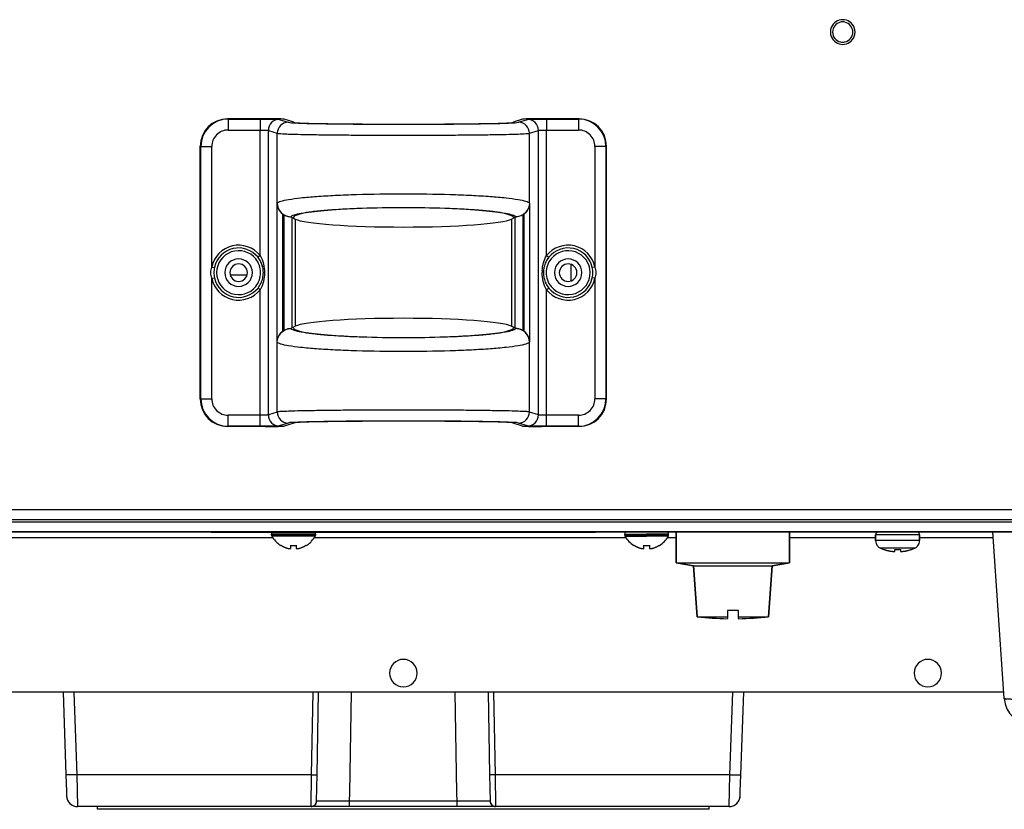
# Model space of a CAD drawing. Units: millimetres. Extents: x 473 to 3963, y -1329 to 3488.
# Drawn here: x 2141 to 2321, y 2657 to 2800 of the extents above; entities that cross this region are included whole.
import ezdxf

# ---------------------------------------------------------------- set-up
doc = ezdxf.new("R2010")
doc.units = ezdxf.units.MM
doc.header["$LTSCALE"] = 392.37
doc.layers.get('0').update_dxf_attribs({"linetype": 'CONTINUOUS'})

msp = doc.modelspace()

# ---------------------------------------------------------------- linework, layer by layer
at = {"linetype": 'Continuous'}
for p, q in [((2185.97, 2782.33), (2179.15, 2782.33)), ((2179.15, 2782.33), (2179.26, 2782.3)), ((2179.26, 2782.3), (2185.07, 2782.3)), ((2179.26, 2782.3), (2179.26, 2780.3)), ((2185.07, 2782.3), (2185.07, 2780.3)), ((2188.56, 2782.24), (2190.18, 2781.7)), ((2191.18, 2781.7), (2189.46, 2782.27)), ((2232.84, 2782.27), (2231.12, 2781.7)), ((2232.12, 2781.7), (2233.73, 2782.24)), ((2243.15, 2782.33), (2236.33, 2782.33)), ((2237.23, 2782.3), (2243.04, 2782.3)), ((2237.23, 2782.3), (2237.23, 2780.3)), ((2243.04, 2782.3), (2243.15, 2782.33)), ((2243.04, 2782.3), (2243.04, 2780.3)), ((2179.26, 2780.3), (2185.07, 2780.3)), ((2185.07, 2757.44), (2185.07, 2780.3)), ((2186.57, 2728.43), (2186.57, 2780.24)), ((2186.57, 2780.24), (2188.18, 2779.7)), ((2188.18, 2767), (2188.18, 2779.7)), ((2234.12, 2779.7), (2235.73, 2780.24)), ((2234.12, 2767), (2234.12, 2779.7)), ((2235.73, 2728.43), (2235.73, 2780.24)), ((2237.23, 2757.44), (2237.23, 2780.3)), ((2237.23, 2780.3), (2243.04, 2780.3)), ((2174.15, 2731.33), (2174.15, 2777.34)), ((2174.15, 2777.34), (2174.26, 2777.3)), ((2174.26, 2731.37), (2174.26, 2777.3)), ((2174.26, 2777.3), (2176.26, 2777.3)), ((2176.26, 2755.36), (2176.26, 2777.3)), ((2246.04, 2777.3), (2246.04, 2755.36)), ((2248.04, 2777.3), (2246.04, 2777.3)), ((2248.04, 2777.3), (2248.15, 2777.34)), ((2248.04, 2777.3), (2248.04, 2731.37)), ((2248.15, 2731.33), (2248.15, 2777.34)), ((2188.13, 2766.92), (2188.18, 2767)), ((2188.13, 2766.92), (2188.13, 2741.75)), ((2234.17, 2766.92), (2234.12, 2767)), ((2234.17, 2741.75), (2234.17, 2766.92)), ((2189.13, 2765.04), (2189.13, 2743.63)), ((2189.37, 2764.87), (2189.37, 2743.8)), ((2232.93, 2764.87), (2232.93, 2743.8)), ((2233.17, 2743.63), (2233.17, 2765.04)), ((2190.64, 2764.44), (2190.68, 2764.51)), ((2190.85, 2764.39), (2191.06, 2764.29)), ((2190.85, 2764.39), (2190.85, 2744.27)), ((2191.18, 2764.49), (2191.06, 2764.29)), ((2191.06, 2764.29), (2191.45, 2764.09)), ((2191.45, 2764.09), (2191.45, 2744.57)), ((2230.84, 2764.09), (2231.24, 2764.29)), ((2230.84, 2764.09), (2230.84, 2744.57)), ((2231.12, 2764.49), (2231.24, 2764.29)), ((2231.24, 2764.29), (2231.45, 2764.39)), ((2231.45, 2764.39), (2231.45, 2744.27)), ((2231.62, 2764.51), (2231.66, 2764.44)), ((2185.07, 2757.44), (2184.68, 2757.13)), ((2237.23, 2757.44), (2237.62, 2757.13)), ((2241.65, 2755.85), (2241.65, 2752.82)), ((2176.26, 2755.36), (2176.74, 2755.26)), ((2246.04, 2755.36), (2245.55, 2755.26)), ((2176.26, 2753.3), (2176.74, 2753.4)), ((2176.26, 2731.37), (2176.26, 2753.3)), ((2179.6, 2753.93), (2182.7, 2753.93)), ((2246.04, 2753.3), (2245.55, 2753.4)), ((2246.04, 2753.3), (2246.04, 2731.37)), ((2185.07, 2751.23), (2184.68, 2751.54)), ((2185.07, 2728.37), (2185.07, 2751.23)), ((2237.23, 2751.23), (2237.62, 2751.54)), ((2237.23, 2728.37), (2237.23, 2751.23)), ((2190.68, 2744.16), (2190.64, 2744.23)), ((2190.85, 2744.27), (2191.06, 2744.38)), ((2191.06, 2744.38), (2191.45, 2744.57)), ((2191.18, 2744.18), (2191.06, 2744.38)), ((2230.84, 2744.57), (2231.24, 2744.38)), ((2231.12, 2744.18), (2231.24, 2744.38)), ((2231.24, 2744.38), (2231.45, 2744.27)), ((2231.66, 2744.23), (2231.62, 2744.16)), ((2188.13, 2741.75), (2188.18, 2741.67)), ((2188.18, 2728.96), (2188.18, 2741.67)), ((2234.17, 2741.75), (2234.12, 2741.67)), ((2234.12, 2728.96), (2234.12, 2741.67)), ((2174.26, 2731.37), (2174.15, 2731.33)), ((2174.26, 2731.37), (2176.26, 2731.37)), ((2248.04, 2731.37), (2246.04, 2731.37)), ((2248.15, 2731.33), (2248.04, 2731.37)), ((2188.18, 2728.96), (2186.57, 2728.43)), ((2235.73, 2728.43), (2234.12, 2728.96)), ((2185.07, 2728.37), (2179.26, 2728.37)), ((2179.26, 2726.37), (2179.26, 2728.37)), ((2185.07, 2726.37), (2185.07, 2728.37)), ((2243.04, 2728.37), (2237.23, 2728.37)), ((2237.23, 2726.37), (2237.23, 2728.37)), ((2243.04, 2726.37), (2243.04, 2728.37)), ((2179.26, 2726.37), (2179.15, 2726.33)), ((2185.97, 2726.33), (2179.15, 2726.33)), ((2185.07, 2726.37), (2179.26, 2726.37)), ((2190.18, 2726.96), (2188.56, 2726.43)), ((2191.18, 2726.96), (2189.46, 2726.39)), ((2232.84, 2726.39), (2231.12, 2726.96)), ((2233.73, 2726.43), (2232.12, 2726.96)), ((2243.15, 2726.33), (2236.33, 2726.33)), ((2243.04, 2726.37), (2237.23, 2726.37)), ((2243.15, 2726.33), (2243.04, 2726.37)), ((2584.15, 2711.13), (1838.15, 2711.13)), ((2584.15, 2709.33), (1838.15, 2709.33)), ((2584.15, 2709.33), (1838.15, 2709.33)), ((2558.15, 2708.93), (1864.15, 2708.93)), ((1864.15, 2707.13), (2558.15, 2707.13)), ((2558.15, 2707.13), (1864.15, 2707.13)), ((2114.95, 2706.13), (2187.35, 2706.13)), ((2176.15, 2707.13), (2176.15, 2707.03)), ((2246.15, 2707.03), (2176.15, 2707.03)), ((2187.15, 2706.73), (2187.15, 2706.53)), ((2187.15, 2706.53), (2187.15, 2706.73)), ((2195.15, 2706.73), (2187.15, 2706.73)), ((2195.15, 2706.53), (2187.15, 2706.53)), ((2195.09, 2706.33), (2187.2, 2706.33)), ((2194.95, 2706.13), (2251.65, 2706.13)), ((2195.15, 2706.73), (2195.15, 2706.53)), ((2195.15, 2706.53), (2195.15, 2706.73)), ((2246.15, 2707.13), (2246.15, 2707.03)), ((2251.45, 2706.53), (2251.45, 2706.73)), ((2251.45, 2706.73), (2255.45, 2706.73)), ((2251.45, 2706.53), (2251.45, 2706.73)), ((2251.45, 2706.73), (2255.45, 2706.73)), ((2251.45, 2706.53), (2255.45, 2706.53)), ((2251.45, 2706.53), (2255.45, 2706.53)), ((2251.5, 2706.33), (2255.45, 2706.33)), ((2251.5, 2706.33), (2255.45, 2706.33)), ((2259.45, 2706.73), (2255.45, 2706.73)), ((2259.45, 2706.73), (2255.45, 2706.73)), ((2259.45, 2706.53), (2255.45, 2706.53)), ((2259.45, 2706.53), (2255.45, 2706.53)), ((2259.39, 2706.33), (2255.45, 2706.33)), ((2259.39, 2706.33), (2255.45, 2706.33)), ((2259.25, 2706.13), (2260.82, 2706.13)), ((2259.45, 2706.53), (2259.45, 2706.73)), ((2259.45, 2706.53), (2259.45, 2706.73)), ((2260.82, 2707.13), (2260.82, 2701.53)), ((2260.82, 2701.53), (2260.82, 2707.13)), ((2281.48, 2707.13), (2281.48, 2701.53)), ((2281.48, 2701.53), (2281.48, 2707.13)), ((2281.48, 2706.13), (2297.15, 2706.13)), ((2297.15, 2706.63), (2297.15, 2705.54)), ((2297.15, 2705.54), (2297.15, 2706.63)), ((2305.15, 2706.63), (2297.15, 2706.63)), ((2305.15, 2706.63), (2305.15, 2705.54)), ((2305.15, 2705.54), (2305.15, 2706.63)), ((2305.15, 2706.13), (2318.57, 2706.13)), ((2320.58, 2676.79), (2318.5, 2707.13)), ((2320.58, 2676.79), (2318.5, 2707.13)), ((2188.85, 2704.65), (2188.85, 2704.69)), ((2190.65, 2704.14), (2190.65, 2704.69)), ((2191.65, 2704.69), (2191.65, 2704.14)), ((2193.45, 2704.69), (2193.45, 2704.65)), ((2253.15, 2704.66), (2253.15, 2704.69)), ((2253.15, 2704.66), (2253.15, 2704.69)), ((2253.15, 2704.65), (2253.15, 2704.66)), ((2253.15, 2704.65), (2253.15, 2704.66)), ((2254.95, 2704.14), (2254.95, 2704.69)), ((2254.95, 2704.14), (2254.95, 2704.69)), ((2255.95, 2704.69), (2255.95, 2704.58)), ((2255.95, 2704.69), (2255.95, 2704.58)), ((2255.95, 2704.58), (2255.95, 2704.49)), ((2255.95, 2704.58), (2255.95, 2704.49)), ((2255.95, 2704.49), (2255.95, 2704.42)), ((2255.95, 2704.49), (2255.95, 2704.42)), ((2255.95, 2704.42), (2255.95, 2704.35)), ((2255.95, 2704.42), (2255.95, 2704.35)), ((2255.95, 2704.35), (2255.95, 2704.29)), ((2255.95, 2704.35), (2255.95, 2704.29)), ((2255.95, 2704.29), (2255.95, 2704.23)), ((2255.95, 2704.29), (2255.95, 2704.23)), ((2255.95, 2704.23), (2255.95, 2704.18)), ((2255.95, 2704.23), (2255.95, 2704.18)), ((2255.95, 2704.18), (2255.95, 2704.14)), ((2255.95, 2704.18), (2255.95, 2704.14)), ((2257.75, 2704.69), (2257.75, 2704.66)), ((2257.75, 2704.69), (2257.75, 2704.66)), ((2257.75, 2704.66), (2257.75, 2704.65)), ((2257.75, 2704.66), (2257.75, 2704.65)), ((2305.15, 2705.54), (2297.15, 2705.54)), ((2304.28, 2704.17), (2298.02, 2704.17)), ((2298.65, 2703.92), (2298.65, 2703.94)), ((2300.65, 2703.59), (2300.65, 2703.94)), ((2301.65, 2703.94), (2301.65, 2703.59)), ((2303.65, 2703.94), (2303.65, 2703.92)), ((2260.82, 2701.53), (2264, 2700.97)), ((2264, 2700.97), (2260.82, 2701.53)), ((2260.82, 2701.53), (2281.48, 2701.53)), ((2264, 2700.97), (2264.65, 2691.68)), ((2264.65, 2691.68), (2264, 2700.97)), ((2264, 2700.97), (2278.3, 2700.97)), ((2278.3, 2700.97), (2277.65, 2691.68)), ((2277.65, 2691.68), (2278.3, 2700.97)), ((2281.48, 2701.53), (2278.3, 2700.97)), ((2278.3, 2700.97), (2281.48, 2701.53)), ((2264.65, 2691.68), (2270.15, 2691.68)), ((2272.15, 2692.84), (2270.15, 2692.84)), ((2270.15, 2692.84), (2270.15, 2691.68)), ((2270.15, 2691.68), (2270.15, 2691.34)), ((2272.15, 2691.68), (2272.15, 2692.84)), ((2272.15, 2691.34), (2272.15, 2691.68)), ((2272.15, 2691.68), (2277.65, 2691.68)), ((2320.5, 2677.93), (2071.03, 2677.93)), ((2149.17, 2677.93), (2149.69, 2662.92)), ((2149.17, 2677.93), (2149.69, 2662.92)), ((2151.17, 2677.93), (2151.69, 2662.92)), ((2194.45, 2662.92), (2194.71, 2677.93)), ((2195.45, 2662.94), (2195.71, 2677.93)), ((2201.39, 2659.63), (2201.71, 2677.93)), ((2220.91, 2659.63), (2220.59, 2677.93)), ((2226.59, 2677.93), (2226.85, 2662.94)), ((2226.59, 2677.93), (2226.85, 2662.94)), ((2227.59, 2677.93), (2227.85, 2662.92)), ((2270.61, 2662.92), (2271.13, 2677.93)), ((2272.6, 2662.92), (2273.13, 2677.93)), ((2272.6, 2662.92), (2273.13, 2677.93)), ((2149.69, 2662.92), (2149.8, 2659.9)), ((2194.45, 2662.92), (2151.69, 2662.92)), ((2151.69, 2662.92), (2151.83, 2657.13)), ((2194.36, 2657.13), (2194.45, 2662.92)), ((2195.36, 2658.12), (2195.45, 2662.94)), ((2226.85, 2662.94), (2226.93, 2658.12)), ((2270.61, 2662.92), (2227.85, 2662.92)), ((2227.85, 2662.92), (2227.93, 2657.13)), ((2270.47, 2657.13), (2270.61, 2662.92)), ((2272.5, 2659.9), (2272.6, 2662.92)), ((2149.8, 2659.9), (2149.81, 2659.63)), ((2149.81, 2659.63), (2149.83, 2659.06)), ((2201.36, 2658.12), (2201.39, 2659.63)), ((2220.93, 2658.12), (2220.91, 2659.63)), ((2272.47, 2659.06), (2272.49, 2659.63)), ((2272.49, 2659.63), (2272.5, 2659.9)), ((2201.36, 2657.13), (2201.36, 2658.12)), ((2220.93, 2658.12), (2201.36, 2658.12)), ((2220.93, 2657.13), (2220.93, 2658.12)), ((2194.36, 2657.13), (2151.83, 2657.13)), ((2194.36, 2657.13), (2151.83, 2657.13)), ((2155.46, 2656.63), (2155.46, 2657.13)), ((2166.03, 2656.63), (2155.46, 2656.63)), ((2173.46, 2656.63), (2166.03, 2656.63)), ((2174.25, 2656.63), (2173.46, 2656.63)), ((2174.7, 2656.63), (2174.25, 2656.63)), ((2174.87, 2656.63), (2174.7, 2656.63)), ((2175.24, 2656.63), (2174.87, 2656.63)), ((2177.63, 2656.63), (2175.24, 2656.63)), ((2177.67, 2656.63), (2177.63, 2656.63)), ((2177.86, 2656.63), (2177.67, 2656.63)), ((2178.06, 2656.63), (2177.86, 2656.63)), ((2179.72, 2656.63), (2178.06, 2656.63)), ((2181.4, 2656.63), (2179.72, 2656.63)), ((2181.44, 2656.63), (2181.4, 2656.63)), ((2181.63, 2656.63), (2181.44, 2656.63)), ((2183.35, 2656.63), (2181.63, 2656.63)), ((2185.02, 2656.63), (2183.35, 2656.63)), ((2185.4, 2656.63), (2185.02, 2656.63)), ((2185.42, 2656.63), (2185.4, 2656.63)), ((2187.83, 2656.63), (2185.42, 2656.63)), ((2188.21, 2656.63), (2187.83, 2656.63)), ((2188.82, 2656.63), (2188.21, 2656.63)), ((2189.61, 2656.63), (2188.82, 2656.63)), ((2191.7, 2656.63), (2189.61, 2656.63)), ((2196.41, 2656.63), (2191.7, 2656.63)), ((2201.36, 2657.13), (2194.36, 2657.13)), ((2200.8, 2656.63), (2196.41, 2656.63)), ((2205.16, 2656.63), (2200.8, 2656.63)), ((2220.93, 2657.13), (2201.36, 2657.13)), ((2220.93, 2657.13), (2201.36, 2657.13)), ((2209.87, 2656.63), (2205.16, 2656.63)), ((2213.57, 2656.63), (2209.87, 2656.63)), ((2215.19, 2656.63), (2213.57, 2656.63)), ((2216.12, 2656.63), (2215.19, 2656.63)), ((2217.34, 2656.63), (2216.12, 2656.63)), ((2217.61, 2656.63), (2217.34, 2656.63)), ((2225.45, 2656.63), (2217.61, 2656.63)), ((2227.93, 2657.13), (2220.93, 2657.13)), ((2225.68, 2656.63), (2225.45, 2656.63)), ((2227.3, 2656.63), (2225.68, 2656.63)), ((2228.11, 2656.63), (2227.3, 2656.63)), ((2270.47, 2657.13), (2227.93, 2657.13)), ((2270.47, 2657.13), (2227.93, 2657.13)), ((2229.72, 2656.63), (2228.11, 2656.63)), ((2233.36, 2656.63), (2229.72, 2656.63)), ((2233.45, 2656.63), (2233.36, 2656.63)), ((2236.99, 2656.63), (2233.45, 2656.63)), ((2237.44, 2656.63), (2236.99, 2656.63)), ((2238.07, 2656.63), (2237.44, 2656.63)), ((2244.34, 2656.63), (2238.07, 2656.63)), ((2244.53, 2656.63), (2244.34, 2656.63)), ((2245.61, 2656.63), (2244.53, 2656.63)), ((2249.24, 2656.63), (2245.61, 2656.63)), ((2256.27, 2656.63), (2249.24, 2656.63)), ((2256.43, 2656.63), (2256.27, 2656.63)), ((2266.84, 2656.63), (2256.43, 2656.63)), ((2266.84, 2656.63), (2266.84, 2657.13))]:
    msp.add_line(p, q, dxfattribs=at)
for centre, radius, start, end in [((2291.15, 2798.13), 2.25, 158.2759, 201.7241), ((2291.15, 2798.13), 2.25, 90, 158.2759), ((2291.15, 2798.13), 1.85, 102.8571, 180), ((2291.15, 2798.13), 1.85, 77.1429, 102.8571), ((2291.15, 2798.13), 2.25, 21.7241, 90), ((2291.15, 2798.13), 1.85, 0, 77.1429), ((2291.15, 2798.13), 2.25, 338.2759, 21.7241), ((2291.15, 2798.13), 2.25, 201.7241, 270), ((2291.15, 2798.13), 1.85, 180, 257.1429), ((2291.15, 2798.13), 2.25, 270, 338.2759), ((2291.15, 2798.13), 1.85, 282.8571, 360), ((2291.15, 2798.13), 1.85, 257.1429, 282.8571), ((2179.26, 2777.3), 5, 90.0117, 179.9743), ((2188.57, 2780.24), 2, 90.1045, 179.9653), ((2190.18, 2779.7), 2, 90.1045, 179.9653), ((2232.12, 2779.7), 2, 0.0347, 89.8955), ((2233.73, 2780.24), 2, 0.0347, 89.8955), ((2243.04, 2777.3), 5, 0.0257, 89.9883), ((2179.25, 2777.3), 3, 89.9543, 179.9759), ((2243.04, 2777.3), 3, 0.0241, 90.0457), ((2181.15, 2754.33), 5, 38.3653, 168.0942), ((2181.15, 2754.33), 4.5, 38.3653, 167.6172), ((2181.15, 2754.33), 4, 38.8629, 180), ((2241.15, 2754.33), 5, 11.9058, 141.6347), ((2241.15, 2754.33), 4.5, 12.3828, 141.6347), ((2241.15, 2754.33), 4, 0, 141.1371), ((2181.15, 2754.33), 2.5, 0, 180), ((2181.15, 2754.33), 1.6, 0, 180), ((2181.15, 2754.33), 4, 0, 38.8629), ((2181.15, 2754.33), 4.5, 25.9645, 38.5714), ((2181.15, 2754.33), 4.5, 25.996, 38.3653), ((2181.15, 2754.33), 4.5, 25.555, 25.996), ((2181.15, 2754.33), 4.5, 25.5282, 25.9645), ((2181.15, 2754.33), 4.5, 13.3236, 25.5282), ((2181.15, 2754.33), 4.5, 13.3751, 25.555), ((2241.15, 2754.33), 4.5, 154.6564, 166.8172), ((2241.15, 2754.33), 4.5, 154.6149, 166.811), ((2241.15, 2754.33), 4.5, 153.8784, 154.6149), ((2241.15, 2754.33), 4.5, 141.6347, 153.8784), ((2241.15, 2754.33), 4, 141.1371, 180), ((2241.15, 2754.33), 2.5, 0, 180), ((2241.15, 2754.33), 1.6, 0, 180), ((2181.15, 2754.33), 4.5, 168.091, 180), ((2181.15, 2754.33), 4.5, 168.0942, 180), ((2181.15, 2754.33), 4.5, 180, 191.909), ((2181.15, 2754.33), 4.5, 180, 191.9058), ((2181.15, 2754.33), 4.5, 167.6172, 168.0942), ((2181.15, 2754.33), 4, 180, 321.1371), ((2181.15, 2754.33), 2.5, 180, 360), ((2181.15, 2754.33), 1.6, 180, 360), ((2181.15, 2754.33), 4, 321.1371, 360), ((2181.15, 2754.33), 4.5, 12.5484, 13.3751), ((2181.15, 2754.33), 4.5, 0, 12.5016), ((2181.15, 2754.33), 4.5, 0, 12.5484), ((2181.15, 2754.33), 4.5, 347.1502, 360), ((2243.07, 2754.33), 6.66, 176.5031, 180.0009), ((2241.15, 2754.33), 4.5, 167.5751, 180), ((2241.15, 2754.33), 4.5, 180, 192.5047), ((2241.15, 2754.33), 4.5, 180, 192.5515), ((2241.15, 2754.33), 4.5, 166.8172, 167.5874), ((2241.15, 2754.33), 4.5, 166.811, 167.5751), ((2241.15, 2754.33), 4, 180, 218.8629), ((2241.15, 2754.33), 4, 218.8629, 360), ((2241.15, 2754.33), 2.5, 180, 360), ((2241.15, 2754.33), 1.6, 180, 360), ((2241.15, 2754.33), 4.5, 11.9058, 12.3828), ((2241.15, 2754.33), 4.5, 0, 11.909), ((2241.15, 2754.33), 4.5, 0, 11.9058), ((2241.15, 2754.33), 4.5, 348.0942, 360), ((2241.15, 2754.33), 4.5, 348.091, 360), ((2181.15, 2754.33), 5, 191.9058, 321.6347), ((2181.15, 2754.33), 4.5, 191.9058, 192.3828), ((2181.15, 2754.33), 4.5, 192.3828, 321.6347), ((2181.15, 2754.33), 4.5, 321.6347, 334.3551), ((2181.15, 2754.33), 4.5, 334.3551, 347.1502), ((2181.15, 2754.33), 4.5, 334.3659, 347.1505), ((2241.15, 2754.33), 4.5, 192.5047, 193.3226), ((2241.15, 2754.33), 4.5, 192.5515, 193.3744), ((2241.15, 2754.33), 4.5, 193.3226, 205.5318), ((2241.15, 2754.33), 4.5, 193.3744, 205.5583), ((2241.15, 2754.33), 4.5, 205.5318, 205.9613), ((2241.15, 2754.33), 4.5, 205.5583, 205.9927), ((2241.15, 2754.33), 4.5, 205.9613, 218.5714), ((2241.15, 2754.33), 4.5, 205.9927, 218.3653), ((2241.15, 2754.33), 5, 218.3653, 348.0942), ((2241.15, 2754.33), 4.5, 218.3653, 347.6172), ((2241.15, 2754.33), 4.5, 347.6172, 348.0942), ((2179.26, 2731.37), 5, 180.0257, 269.9883), ((2179.25, 2731.37), 3, 180.0241, 270.0457), ((2243.04, 2731.37), 3, 269.9543, 359.9759), ((2243.04, 2731.37), 5, 270.0117, 359.9743), ((2190.18, 2728.96), 2, 180.0347, 269.8955), ((2232.12, 2728.96), 2, 270.1045, 359.9653), ((2188.57, 2728.43), 2, 180.0347, 269.8955), ((2233.73, 2728.43), 2, 270.1045, 359.9653), ((2187.55, 2706.73), 0.4, 153.0784, 180), ((2187.55, 2706.73), 0.4, 152.9219, 180), ((2187.55, 2706.53), 0.4, 180, 193.4759), ((2187.55, 2706.53), 0.4, 180, 193.4584), ((2187.55, 2706.53), 0.4, 193.4759, 196.8253), ((2187.55, 2706.53), 0.4, 193.4584, 196.8427), ((2187.55, 2706.53), 0.4, 196.8253, 210.3012), ((2187.55, 2706.53), 0.4, 196.8427, 210.3012), ((2187.55, 2706.73), 0.4, 144.9279, 153.0784), ((2187.55, 2706.73), 0.4, 145.0718, 152.9219), ((2191.35, 2708.75), 4.8, 210.3012, 223.1766), ((2191.35, 2708.75), 4.8, 210.3012, 223.1927), ((2187.55, 2706.73), 0.4, 129.5096, 144.9279), ((2187.55, 2706.73), 0.4, 130.5479, 145.0718), ((2190.95, 2708.75), 4.8, 316.8234, 329.6988), ((2190.95, 2708.75), 4.8, 316.8073, 329.6988), ((2194.75, 2706.73), 0.4, 35.0721, 50.4904), ((2194.75, 2706.73), 0.4, 34.9282, 49.4521), ((2194.75, 2706.73), 0.4, 26.9216, 35.0721), ((2194.75, 2706.73), 0.4, 27.0781, 34.9282), ((2194.75, 2706.53), 0.4, 329.6988, 343.1747), ((2194.75, 2706.53), 0.4, 329.6988, 343.1573), ((2194.75, 2706.73), 0.4, 0, 26.9216), ((2194.75, 2706.73), 0.4, 0, 27.0781), ((2194.75, 2706.53), 0.4, 343.1747, 346.5241), ((2194.75, 2706.53), 0.4, 343.1573, 346.5416), ((2194.75, 2706.53), 0.4, 346.5241, 360), ((2194.75, 2706.53), 0.4, 346.5416, 360), ((2251.85, 2706.73), 0.4, 90, 180), ((2251.85, 2706.73), 0.4, 90, 180), ((2251.85, 2706.53), 0.4, 180, 210.3012), ((2251.85, 2706.53), 0.4, 180, 210.3012), ((2255.65, 2708.75), 4.8, 210.3012, 238.4026), ((2255.65, 2708.75), 4.8, 210.3012, 238.4026), ((2255.25, 2708.75), 4.8, 301.5974, 329.6988), ((2255.25, 2708.75), 4.8, 301.5974, 329.6988), ((2259.05, 2706.73), 0.4, 0, 90), ((2259.05, 2706.73), 0.4, 0, 90), ((2259.05, 2706.53), 0.4, 329.6988, 360), ((2259.05, 2706.53), 0.4, 329.6988, 360), ((2297.65, 2706.63), 0.5, 153.0784, 180), ((2297.65, 2706.63), 0.5, 152.9219, 180), ((2297.65, 2706.63), 0.5, 144.9279, 153.0784), ((2297.65, 2706.63), 0.5, 145.0718, 152.9219), ((2297.65, 2706.63), 0.5, 125.0721, 144.9279), ((2297.65, 2706.63), 0.5, 124.9282, 145.0718), ((2297.65, 2706.63), 0.5, 116.9216, 125.0721), ((2297.65, 2706.63), 0.5, 117.0781, 124.9282), ((2297.65, 2706.63), 0.5, 90, 116.9216), ((2297.65, 2706.63), 0.5, 90, 117.0781), ((2304.65, 2706.63), 0.5, 63.0784, 90), ((2304.65, 2706.63), 0.5, 62.9219, 90), ((2304.65, 2706.63), 0.5, 54.9279, 63.0784), ((2304.65, 2706.63), 0.5, 55.0718, 62.9219), ((2304.65, 2706.63), 0.5, 34.9282, 55.0718), ((2304.65, 2706.63), 0.5, 35.0721, 54.9279), ((2304.65, 2706.63), 0.5, 26.9216, 35.0721), ((2304.65, 2706.63), 0.5, 27.0781, 34.9282), ((2304.65, 2706.63), 0.5, 0, 26.9216), ((2304.65, 2706.63), 0.5, 0, 27.0781), ((2191.35, 2708.75), 4.8, 223.1766, 227.1654), ((2191.35, 2708.75), 4.8, 223.1927, 227.1511), ((2191.35, 2708.75), 4.8, 227.1654, 238.3799), ((2191.35, 2708.75), 4.8, 227.1511, 238.4029), ((2191.35, 2708.75), 4.8, 238.3799, 238.6273), ((2191.35, 2708.75), 4.8, 238.4029, 238.6273), ((2191.33, 2708.74), 4.75, 238.4659, 241.0313), ((2191.33, 2708.74), 4.75, 241.0316, 241.9926), ((2191.33, 2708.73), 4.75, 241.9926, 243.3187), ((2191.33, 2708.73), 4.74, 243.3188, 244.4598), ((2191.33, 2708.73), 4.74, 244.4598, 245.4278), ((2191.33, 2708.72), 4.73, 245.4278, 246.6825), ((2191.32, 2708.72), 4.73, 246.6826, 247.4526), ((2191.32, 2708.71), 4.72, 247.4524, 248.9975), ((2191.32, 2708.7), 4.72, 248.9977, 249.4819), ((2191.31, 2708.69), 4.7, 249.4813, 251.5344), ((2191.31, 2708.68), 4.68, 251.535, 252.6227), ((2191.3, 2708.66), 4.67, 252.6228, 253.6051), ((2191.29, 2708.63), 4.64, 253.6036, 255.6824), ((2190.4, 2706.13), 2.01, 262.7259, 264.7415), ((2190.4, 2706.11), 1.98, 264.7442, 265.3991), ((2190.4, 2706.09), 1.97, 265.3984, 266.7833), ((2190.4, 2706.08), 1.96, 266.7841, 267.6235), ((2190.4, 2706.08), 1.96, 267.6234, 268.8455), ((2190.4, 2706.07), 1.95, 268.8459, 269.8005), ((2190.4, 2706.07), 1.95, 269.8006, 270.9258), ((2190.4, 2706.07), 1.95, 270.9261, 271.9964), ((2190.4, 2706.08), 1.96, 271.9964, 273.0228), ((2190.4, 2706.09), 1.97, 273.0233, 274.286), ((2190.4, 2706.1), 1.98, 274.2856, 275.1372), ((2190.39, 2706.13), 2.01, 275.1401, 277.2744), ((2191.15, 2708.45), 3.8, 262.4351, 277.5649), ((2191.9, 2706.13), 2.01, 262.7256, 264.8598), ((2191.9, 2706.1), 1.98, 264.8627, 265.7144), ((2191.9, 2706.09), 1.97, 265.714, 266.9766), ((2191.9, 2706.08), 1.96, 266.9771, 268.0037), ((2191.9, 2706.07), 1.95, 268.0037, 269.0738), ((2191.9, 2706.07), 1.95, 269.0741, 270.1995), ((2191.9, 2706.07), 1.95, 270.1995, 271.1541), ((2191.9, 2706.08), 1.95, 271.1545, 272.3767), ((2191.9, 2706.08), 1.96, 272.3765, 273.2159), ((2191.9, 2706.09), 1.97, 273.2167, 274.6016), ((2191.9, 2706.11), 1.98, 274.6009, 275.2558), ((2191.89, 2706.13), 2.01, 275.2585, 277.2741), ((2191, 2708.63), 4.64, 284.3176, 286.3964), ((2190.99, 2708.66), 4.67, 286.3949, 287.3772), ((2190.99, 2708.68), 4.68, 287.3773, 288.465), ((2190.98, 2708.69), 4.7, 288.4656, 290.5187), ((2190.98, 2708.7), 4.72, 290.5181, 291.0023), ((2190.98, 2708.71), 4.72, 291.0025, 292.5476), ((2190.97, 2708.72), 4.73, 292.5474, 293.3174), ((2190.97, 2708.72), 4.73, 293.3175, 294.5722), ((2190.97, 2708.73), 4.74, 294.5722, 295.5402), ((2190.97, 2708.73), 4.74, 295.5402, 296.6812), ((2190.97, 2708.73), 4.75, 296.6813, 298.0074), ((2190.96, 2708.74), 4.75, 298.0074, 298.9684), ((2190.96, 2708.74), 4.75, 298.9687, 301.5341), ((2190.95, 2708.75), 4.8, 301.3727, 301.6201), ((2190.95, 2708.75), 4.8, 301.3727, 301.5971), ((2190.95, 2708.75), 4.8, 301.5971, 312.8489), ((2190.95, 2708.75), 4.8, 301.6201, 312.8346), ((2190.95, 2708.75), 4.8, 312.8346, 316.8234), ((2190.95, 2708.75), 4.8, 312.8489, 316.8073), ((2255.65, 2708.75), 4.8, 238.4026, 238.5421), ((2255.65, 2708.75), 4.8, 238.4026, 238.5421), ((2255.63, 2708.74), 4.75, 238.4659, 238.6675), ((2255.63, 2708.74), 4.75, 238.4659, 238.6675), ((2255.63, 2708.74), 4.75, 238.6675, 241.0313), ((2255.63, 2708.74), 4.75, 238.6675, 241.0313), ((2255.63, 2708.74), 4.75, 241.0316, 241.9926), ((2255.63, 2708.74), 4.75, 241.0316, 241.9926), ((2255.63, 2708.73), 4.75, 241.9926, 243.3187), ((2255.63, 2708.73), 4.75, 241.9926, 243.3187), ((2255.63, 2708.73), 4.74, 243.3188, 244.4598), ((2255.63, 2708.73), 4.74, 243.3188, 244.4598), ((2255.63, 2708.73), 4.74, 244.4598, 245.4278), ((2255.63, 2708.73), 4.74, 244.4598, 245.4278), ((2255.63, 2708.72), 4.73, 245.4278, 246.6825), ((2255.63, 2708.72), 4.73, 245.4278, 246.6825), ((2255.62, 2708.72), 4.73, 246.6826, 247.4526), ((2255.62, 2708.72), 4.73, 246.6826, 247.4526), ((2255.62, 2708.71), 4.72, 247.4524, 248.9975), ((2255.62, 2708.71), 4.72, 247.4524, 248.9975), ((2255.62, 2708.7), 4.72, 248.9977, 249.4819), ((2255.62, 2708.7), 4.72, 248.9977, 249.4819), ((2255.61, 2708.69), 4.7, 249.4813, 251.5344), ((2255.61, 2708.69), 4.7, 249.4813, 251.5344), ((2255.61, 2708.68), 4.68, 251.535, 252.6227), ((2255.61, 2708.68), 4.68, 251.535, 252.6227), ((2255.6, 2708.66), 4.67, 252.6228, 253.6051), ((2255.6, 2708.66), 4.67, 252.6228, 253.6051), ((2255.59, 2708.63), 4.64, 253.6036, 255.6824), ((2255.59, 2708.63), 4.64, 253.6036, 255.6824), ((2254.7, 2706.13), 2.01, 262.7256, 264.8598), ((2254.7, 2706.13), 2.01, 262.7256, 264.8598), ((2254.7, 2706.1), 1.98, 264.8627, 265.7144), ((2254.7, 2706.1), 1.98, 264.8627, 265.7144), ((2254.7, 2706.09), 1.97, 265.714, 266.9766), ((2254.7, 2706.09), 1.97, 265.714, 266.9766), ((2254.7, 2706.08), 1.96, 266.9771, 268.0037), ((2254.7, 2706.08), 1.96, 266.9771, 268.0037), ((2254.7, 2706.07), 1.95, 268.0037, 269.0738), ((2254.7, 2706.07), 1.95, 268.0037, 269.0738), ((2254.7, 2706.07), 1.95, 269.0741, 270.1995), ((2254.7, 2706.07), 1.95, 269.0741, 270.1995), ((2254.7, 2706.07), 1.95, 270.1995, 271.1541), ((2254.7, 2706.07), 1.95, 270.1995, 271.1541), ((2254.7, 2706.08), 1.95, 271.1545, 272.3767), ((2254.7, 2706.08), 1.95, 271.1545, 272.3767), ((2254.7, 2706.08), 1.96, 272.3765, 273.2159), ((2254.7, 2706.08), 1.96, 272.3765, 273.2159), ((2254.7, 2706.09), 1.97, 273.2167, 274.6016), ((2254.7, 2706.09), 1.97, 273.2167, 274.6016), ((2254.7, 2706.11), 1.98, 274.6009, 275.2558), ((2254.7, 2706.11), 1.98, 274.6009, 275.2558), ((2254.69, 2706.13), 2.01, 275.2585, 277.2741), ((2254.69, 2706.13), 2.01, 275.2585, 277.2741), ((2255.45, 2708.44), 3.79, 262.4013, 269.9911), ((2255.45, 2708.44), 3.79, 262.4013, 269.9911), ((2255.45, 2708.44), 3.79, 270.0089, 277.5987), ((2255.45, 2708.44), 3.79, 270.0089, 277.5987), ((2256.2, 2706.13), 2.01, 262.7259, 264.7415), ((2256.2, 2706.13), 2.01, 262.7259, 264.7415), ((2256.2, 2706.11), 1.98, 264.7442, 265.3991), ((2256.2, 2706.11), 1.98, 264.7442, 265.3991), ((2256.2, 2706.09), 1.97, 265.3984, 266.7833), ((2256.2, 2706.09), 1.97, 265.3984, 266.7833), ((2256.2, 2706.08), 1.96, 266.7841, 267.6235), ((2256.2, 2706.08), 1.96, 266.7841, 267.6235), ((2256.2, 2706.08), 1.96, 267.6234, 268.8455), ((2256.2, 2706.08), 1.96, 267.6234, 268.8455), ((2256.2, 2706.07), 1.95, 268.8459, 269.8005), ((2256.2, 2706.07), 1.95, 268.8459, 269.8005), ((2256.2, 2706.07), 1.95, 269.8006, 270.9258), ((2256.2, 2706.07), 1.95, 269.8006, 270.9258), ((2256.2, 2706.07), 1.95, 270.9261, 271.9964), ((2256.2, 2706.07), 1.95, 270.9261, 271.9964), ((2256.2, 2706.08), 1.96, 271.9964, 273.0228), ((2256.2, 2706.08), 1.96, 271.9964, 273.0228), ((2256.2, 2706.09), 1.97, 273.0233, 274.286), ((2256.2, 2706.09), 1.97, 273.0233, 274.286), ((2256.2, 2706.1), 1.98, 274.2856, 275.1372), ((2256.2, 2706.1), 1.98, 274.2856, 275.1372), ((2256.19, 2706.13), 2.01, 275.1401, 277.2744), ((2256.19, 2706.13), 2.01, 275.1401, 277.2744), ((2255.3, 2708.63), 4.64, 284.3176, 286.3964), ((2255.3, 2708.63), 4.64, 284.3176, 286.3964), ((2255.29, 2708.66), 4.67, 286.3949, 287.3772), ((2255.29, 2708.66), 4.67, 286.3949, 287.3772), ((2255.29, 2708.68), 4.68, 287.3773, 288.465), ((2255.29, 2708.68), 4.68, 287.3773, 288.465), ((2255.28, 2708.69), 4.7, 288.4656, 290.5187), ((2255.28, 2708.69), 4.7, 288.4656, 290.5187), ((2255.28, 2708.7), 4.72, 290.5181, 291.0023), ((2255.28, 2708.7), 4.72, 290.5181, 291.0023), ((2255.28, 2708.71), 4.72, 291.0025, 292.5476), ((2255.28, 2708.71), 4.72, 291.0025, 292.5476), ((2255.27, 2708.72), 4.73, 292.5474, 293.3174), ((2255.27, 2708.72), 4.73, 292.5474, 293.3174), ((2255.27, 2708.72), 4.73, 293.3175, 294.5722), ((2255.27, 2708.72), 4.73, 293.3175, 294.5722), ((2255.27, 2708.73), 4.74, 294.5722, 295.5402), ((2255.27, 2708.73), 4.74, 294.5722, 295.5402), ((2255.27, 2708.73), 4.74, 295.5402, 296.6812), ((2255.27, 2708.73), 4.74, 295.5402, 296.6812), ((2255.27, 2708.73), 4.75, 296.6813, 298.0074), ((2255.27, 2708.73), 4.75, 296.6813, 298.0074), ((2255.26, 2708.74), 4.75, 298.0074, 298.9684), ((2255.26, 2708.74), 4.75, 298.0074, 298.9684), ((2255.26, 2708.74), 4.75, 298.9687, 301.3325), ((2255.26, 2708.74), 4.75, 298.9687, 301.3325), ((2255.26, 2708.74), 4.75, 301.3325, 301.5341), ((2255.26, 2708.74), 4.75, 301.3325, 301.5341), ((2255.25, 2708.75), 4.8, 301.4579, 301.5974), ((2255.25, 2708.75), 4.8, 301.4579, 301.5974), ((2298.65, 2705.54), 1.5, 180, 199.5544), ((2298.65, 2705.54), 1.5, 180, 199.6137), ((2298.65, 2705.54), 1.5, 199.5544, 205.4141), ((2298.65, 2705.54), 1.5, 199.6137, 205.3594), ((2298.65, 2705.54), 1.5, 205.4141, 219.866), ((2298.65, 2705.54), 1.5, 205.3594, 219.9207), ((2298.65, 2705.54), 1.5, 219.866, 225.7258), ((2298.65, 2705.54), 1.5, 219.9207, 225.6665), ((2298.65, 2705.54), 1.5, 225.7258, 245.2801), ((2298.65, 2705.54), 1.5, 225.6665, 245.2801), ((2300.95, 2710.53), 7, 245.2801, 250.7678), ((2300.95, 2710.53), 7, 245.2801, 250.7646), ((2300.95, 2710.53), 7, 250.7678, 250.8179), ((2300.95, 2710.53), 7, 250.7646, 250.8179), ((2300.96, 2710.55), 7.01, 250.741, 252.3068), ((2300.96, 2710.56), 7.01, 252.3069, 253.8662), ((2300.96, 2710.56), 7.02, 253.8662, 254.2195), ((2300.96, 2710.57), 7.02, 254.2196, 255.4252), ((2301.15, 2711.1), 7.18, 266.0076, 273.9924), ((2301.33, 2710.57), 7.02, 284.5748, 285.7804), ((2301.33, 2710.56), 7.02, 285.7805, 286.1338), ((2301.34, 2710.56), 7.01, 286.1338, 287.6931), ((2301.34, 2710.55), 7.01, 287.6932, 289.259), ((2301.35, 2710.53), 7, 289.2322, 294.7199), ((2301.35, 2710.53), 7, 289.2354, 294.7199), ((2301.35, 2710.53), 7, 289.1821, 289.2322), ((2301.35, 2710.53), 7, 289.1821, 289.2354), ((2303.65, 2705.54), 1.5, 294.7199, 314.2742), ((2303.65, 2705.54), 1.5, 294.7199, 314.3335), ((2303.65, 2705.54), 1.5, 314.2742, 320.134), ((2303.65, 2705.54), 1.5, 314.3335, 320.0793), ((2303.65, 2705.54), 1.5, 320.134, 334.5859), ((2303.65, 2705.54), 1.5, 320.0793, 334.6406), ((2303.65, 2705.54), 1.5, 334.5859, 340.4456), ((2303.65, 2705.54), 1.5, 334.6406, 340.3863), ((2303.65, 2705.54), 1.5, 340.4456, 360), ((2303.65, 2705.54), 1.5, 340.3863, 360), ((2300.97, 2710.57), 7.03, 255.4251, 256.0151), ((2300.97, 2710.58), 7.04, 256.0152, 256.9892), ((2300.97, 2710.59), 7.04, 256.9892, 257.7318), ((2300.97, 2710.6), 7.05, 257.7318, 258.5614), ((2300.97, 2710.61), 7.07, 258.5614, 259.4226), ((2300.98, 2710.63), 7.09, 259.4225, 260.136), ((2300.98, 2710.65), 7.11, 260.1363, 261.1566), ((2300.99, 2710.68), 7.14, 261.1563, 261.7036), ((2300.99, 2710.74), 7.19, 261.7052, 263.2535), ((2300.4, 2707.79), 4.2, 266.6176, 268.3314), ((2300.4, 2707.84), 4.25, 268.3283, 268.8891), ((2300.4, 2707.86), 4.27, 268.8896, 270.0287), ((2300.4, 2707.86), 4.28, 270.0278, 270.8511), ((2300.4, 2707.84), 4.26, 270.8511, 271.7144), ((2300.4, 2707.78), 4.2, 271.7116, 273.3826), ((2301.9, 2707.78), 4.2, 266.6174, 268.2884), ((2301.9, 2707.84), 4.26, 268.2856, 269.1489), ((2301.9, 2707.86), 4.28, 269.1489, 269.9722), ((2301.9, 2707.86), 4.27, 269.9713, 271.1104), ((2301.9, 2707.84), 4.25, 271.1109, 271.6717), ((2301.9, 2707.79), 4.2, 271.6686, 273.3824), ((2301.3, 2710.74), 7.19, 276.7465, 278.2948), ((2301.31, 2710.68), 7.14, 278.2964, 278.8437), ((2301.32, 2710.65), 7.11, 278.8434, 279.8637), ((2301.32, 2710.63), 7.09, 279.864, 280.5775), ((2301.32, 2710.61), 7.07, 280.5774, 281.4385), ((2301.33, 2710.6), 7.05, 281.4386, 282.2682), ((2301.33, 2710.59), 7.04, 282.2682, 283.0108), ((2301.33, 2710.58), 7.04, 283.0108, 283.9848), ((2301.33, 2710.57), 7.03, 283.9849, 284.5749), ((2271.06, 2751.33), 60, 263.8625, 269.1262), ((2271.23, 2751.33), 60, 270.8738, 276.1375), ((2211.15, 2681.43), 2.5, 0, 180), ((2306.65, 2681.43), 2.5, 0, 180), ((2211.15, 2681.43), 2.5, 180, 360), ((2306.65, 2681.43), 2.5, 180, 360), ((2325.57, 2677.13), 5, 183.9227, 270), ((2151.83, 2659.13), 2, 182, 270), ((2151.83, 2659.13), 2, 182.0004, 204.0003), ((2270.47, 2659.13), 2, 269.9999, 357.9984), ((2270.47, 2659.13), 2, 336.0002, 358), ((2151.83, 2659.13), 2, 204.0003, 213.9908), ((2151.83, 2659.13), 2, 213.9908, 226.0002), ((2151.83, 2659.13), 2, 226.0002, 239.3397), ((2151.83, 2659.13), 2, 239.3397, 248.0001), ((2151.83, 2659.13), 2, 248.0001, 270), ((2194.36, 2658.13), 1, 269.9999, 358.9959), ((2194.36, 2658.13), 1, 270, 292.2503), ((2194.36, 2658.13), 1, 292.2503, 301.0621), ((2194.36, 2658.13), 1, 301.0621, 314.5005), ((2194.36, 2658.13), 1, 314.5005, 326.6932), ((2194.36, 2658.13), 1, 326.6932, 336.7504), ((2194.36, 2658.13), 1, 336.7504, 359), ((2227.93, 2658.13), 1, 181.0001, 203.252), ((2227.93, 2658.13), 1, 181, 270), ((2227.93, 2658.13), 1, 203.252, 212.0311), ((2227.93, 2658.13), 1, 212.0311, 225.5037), ((2227.93, 2658.13), 1, 225.5037, 237.6689), ((2227.93, 2658.13), 1, 237.6689, 247.7551), ((2227.93, 2658.13), 1, 247.7551, 270.0061), ((2270.47, 2659.13), 2, 270, 292.0002), ((2270.47, 2659.13), 2, 292.0002, 300.8478), ((2270.47, 2659.13), 2, 300.8478, 314.0002), ((2270.47, 2659.13), 2, 314.0002, 326.1656), ((2270.47, 2659.13), 2, 326.1656, 336.0002)]:
    msp.add_arc(centre, radius, start, end, dxfattribs=at)
for centre, major_axis, ratio, start_param, end_param in [((2179.16, 2777.33), (4.75, -1.58), 0.998478, 1.89276, 3.462643), ((2185.97, 2782.27), (3.5, 0), 0.017455, 0.05236, 1.570796), ((2211.15, 2781.72), (20, 0), 0.017455, -3.089233, -0.05236), ((2236.33, 2782.27), (3.5, 0), 0.017455, 1.570796, 3.089233), ((2243.14, 2777.33), (4.75, 1.58), 0.998478, -0.32105, 1.248833), ((2190.68, 2767.01), (1.29, 2.16), 0.99484, -3.269542, -3.152361), ((2211.15, 2764.39), (20, 0), 0.087489, 0.05236, 3.089233), ((2231.61, 2767.01), (-1.29, 2.16), 0.99484, -3.130824, -3.013643), ((2189.37, 2764.37), (1.5, 0), 0.087489, 0.174533, 0.565507), ((2211.15, 2764.39), (20, 0), 0.087489, -2.96706, -0.174533), ((2232.93, 2764.37), (1.5, 0), 0.087489, 2.576086, 2.96706), ((2211.15, 2744.27), (20, 0), 0.087489, 0.174533, 2.96706), ((2190.68, 2741.66), (-1.29, 2.16), 0.99484, 0.010769, 0.127949), ((2189.37, 2744.3), (1.5, 0), 0.087489, -0.565507, -0.174533), ((2211.15, 2744.27), (20, 0), 0.087489, -3.089233, -0.05236), ((2232.93, 2744.3), (1.5, 0), 0.087489, -2.96706, -2.576086), ((2231.61, 2741.66), (1.29, 2.16), 0.99484, -0.127949, -0.010769), ((2179.16, 2731.33), (4.75, 1.58), 0.998478, 2.820542, 4.390425), ((2243.14, 2731.33), (4.75, -1.58), 0.998478, -1.248833, 0.32105), ((2211.15, 2726.94), (20, 0), 0.017455, 0.05236, 3.089233), ((2185.97, 2726.39), (3.5, 0), 0.017455, -1.570796, -0.05236), ((2236.33, 2726.39), (3.5, 0), 0.017455, -3.089233, -1.570796)]:
    msp.add_ellipse(centre, major_axis=major_axis, ratio=ratio, start_param=start_param, end_param=end_param, dxfattribs=at)
for points, knots in [([(2185.07, 2782.3), (2185.5, 2782.3), (2186.3, 2782.29), (2187.37, 2782.3), (2188.09, 2782.25), (2188.46, 2782.27), (2188.56, 2782.24)], [0, 0, 0, 0, 0.370981, 0.689126, 0.909194, 1, 1, 1, 1]), ([(2190.18, 2781.7), (2190.36, 2781.64), (2191.01, 2781.64), (2192.3, 2781.54), (2194.28, 2781.5), (2196.86, 2781.45), (2199.96, 2781.41), (2204.78, 2781.37), (2211.15, 2781.35), (2217.52, 2781.37), (2222.34, 2781.41), (2225.43, 2781.45), (2228.01, 2781.5), (2230, 2781.54), (2231.29, 2781.64), (2231.93, 2781.64), (2232.12, 2781.7)], [0, 0, 0, 0, 0.014014, 0.04542, 0.093133, 0.15545, 0.230138, 0.314518, 0.5, 0.685482, 0.769862, 0.84455, 0.906867, 0.95458, 0.985986, 1, 1, 1, 1]), ([(2233.73, 2782.24), (2233.83, 2782.27), (2234.21, 2782.25), (2234.93, 2782.3), (2235.99, 2782.29), (2236.8, 2782.3), (2237.23, 2782.3)], [0, 0, 0, 0, 0.090806, 0.310876, 0.629022, 1, 1, 1, 1]), ([(2185.07, 2780.3), (2185.25, 2780.3), (2185.6, 2780.29), (2186.06, 2780.29), (2186.36, 2780.25), (2186.53, 2780.27), (2186.57, 2780.24)], [0, 0, 0, 0, 0.370586, 0.688391, 0.908378, 1, 1, 1, 1]), ([(2188.18, 2779.7), (2188.38, 2779.64), (2189.09, 2779.64), (2190.51, 2779.54), (2192.68, 2779.51), (2195.5, 2779.45), (2198.9, 2779.41), (2204.17, 2779.37), (2211.15, 2779.35), (2218.12, 2779.37), (2223.4, 2779.41), (2226.79, 2779.45), (2229.62, 2779.51), (2231.79, 2779.54), (2233.2, 2779.64), (2233.91, 2779.64), (2234.12, 2779.7)], [0, 0, 0, 0, 0.013999, 0.045401, 0.093114, 0.155434, 0.230125, 0.314509, 0.5, 0.685491, 0.769875, 0.844566, 0.906886, 0.954599, 0.986001, 1, 1, 1, 1]), ([(2235.73, 2780.24), (2235.77, 2780.27), (2235.94, 2780.25), (2236.24, 2780.29), (2236.7, 2780.29), (2237.04, 2780.3), (2237.23, 2780.3)], [0, 0, 0, 0, 0.091623, 0.31161, 0.629416, 1, 1, 1, 1]), ([(2188.18, 2767), (2188.23, 2767.07), (2188.45, 2767.21), (2189.13, 2767.45), (2190.5, 2767.71), (2192.66, 2767.99), (2195.49, 2768.23), (2198.88, 2768.43), (2204.16, 2768.64), (2211.15, 2768.74), (2218.13, 2768.64), (2223.42, 2768.43), (2226.81, 2768.23), (2229.64, 2767.99), (2231.8, 2767.71), (2233.16, 2767.45), (2233.85, 2767.21), (2234.07, 2767.07), (2234.12, 2767)], [0, 0, 0, 0, 0.005944, 0.015731, 0.047571, 0.095272, 0.157327, 0.231609, 0.315509, 0.5, 0.684491, 0.768391, 0.842673, 0.904728, 0.952429, 0.984269, 0.994056, 1, 1, 1, 1]), ([(2188.13, 2766.92), (2188.14, 2766.75), (2188.24, 2766.03), (2188.69, 2765.38), (2189.13, 2765.04)], [0, 0, 0, 0, 0.234592, 1, 1, 1, 1]), ([(2188.18, 2767), (2188.18, 2766.36), (2188.72, 2765.04), (2190.04, 2764.51), (2190.68, 2764.51)], [0, 0, 0, 0, 0.499571, 1, 1, 1, 1]), ([(2234.12, 2767), (2234.11, 2766.36), (2233.58, 2765.04), (2232.26, 2764.51), (2231.62, 2764.51)], [0, 0, 0, 0, 0.499571, 1, 1, 1, 1]), ([(2233.17, 2765.04), (2233.32, 2765.16), (2233.85, 2765.66), (2234.15, 2766.39), (2234.17, 2766.92)], [0, 0, 0, 0, 0.275053, 1, 1, 1, 1]), ([(2190.64, 2764.44), (2190.55, 2764.45), (2190.11, 2764.52), (2189.68, 2764.68), (2189.37, 2764.87)], [0, 0, 0, 0, 0.190388, 1, 1, 1, 1]), ([(2190.68, 2764.51), (2190.72, 2764.58), (2190.91, 2764.72), (2191.52, 2764.96), (2192.74, 2765.22), (2194.67, 2765.5), (2197.19, 2765.74), (2200.21, 2765.94), (2204.92, 2766.15), (2211.15, 2766.25), (2217.38, 2766.15), (2222.09, 2765.94), (2225.11, 2765.74), (2227.63, 2765.5), (2229.56, 2765.22), (2230.77, 2764.96), (2231.38, 2764.72), (2231.58, 2764.58), (2231.62, 2764.51)], [0, 0, 0, 0, 0.006213, 0.016147, 0.048107, 0.09581, 0.157804, 0.231986, 0.315767, 0.5, 0.684233, 0.768014, 0.842196, 0.90419, 0.951893, 0.983853, 0.993787, 1, 1, 1, 1]), ([(2232.93, 2764.87), (2232.82, 2764.8), (2232.42, 2764.59), (2231.98, 2764.48), (2231.66, 2764.44)], [0, 0, 0, 0, 0.292315, 1, 1, 1, 1]), ([(2189.13, 2743.63), (2188.97, 2743.51), (2188.45, 2743.01), (2188.15, 2742.27), (2188.13, 2741.75)], [0, 0, 0, 0, 0.275053, 1, 1, 1, 1]), ([(2188.18, 2741.67), (2188.18, 2742.3), (2188.72, 2743.62), (2190.04, 2744.15), (2190.68, 2744.16)], [0, 0, 0, 0, 0.499571, 1, 1, 1, 1]), ([(2189.37, 2743.8), (2189.48, 2743.87), (2189.88, 2744.08), (2190.32, 2744.18), (2190.64, 2744.23)], [0, 0, 0, 0, 0.292315, 1, 1, 1, 1]), ([(2231.62, 2744.16), (2231.58, 2744.08), (2231.38, 2743.95), (2230.77, 2743.7), (2229.56, 2743.44), (2227.63, 2743.17), (2225.11, 2742.92), (2222.09, 2742.72), (2217.38, 2742.52), (2211.15, 2742.42), (2204.92, 2742.52), (2200.21, 2742.72), (2197.19, 2742.92), (2194.67, 2743.17), (2192.74, 2743.44), (2191.52, 2743.7), (2190.91, 2743.95), (2190.72, 2744.08), (2190.68, 2744.16)], [0, 0, 0, 0, 0.006213, 0.016147, 0.048107, 0.09581, 0.157804, 0.231986, 0.315767, 0.5, 0.684233, 0.768014, 0.842196, 0.90419, 0.951894, 0.983853, 0.993787, 1, 1, 1, 1]), ([(2234.12, 2741.67), (2234.11, 2742.3), (2233.58, 2743.62), (2232.26, 2744.15), (2231.62, 2744.16)], [0, 0, 0, 0, 0.499571, 1, 1, 1, 1]), ([(2231.66, 2744.23), (2231.75, 2744.21), (2232.19, 2744.15), (2232.62, 2743.99), (2232.93, 2743.8)], [0, 0, 0, 0, 0.190388, 1, 1, 1, 1]), ([(2234.17, 2741.75), (2234.16, 2741.92), (2234.06, 2742.64), (2233.6, 2743.29), (2233.17, 2743.63)], [0, 0, 0, 0, 0.234592, 1, 1, 1, 1]), ([(2234.12, 2741.67), (2234.07, 2741.59), (2233.85, 2741.46), (2233.16, 2741.21), (2231.8, 2740.95), (2229.64, 2740.68), (2226.81, 2740.43), (2223.42, 2740.23), (2218.13, 2740.02), (2211.15, 2739.93), (2204.16, 2740.02), (2198.88, 2740.23), (2195.49, 2740.43), (2192.66, 2740.68), (2190.5, 2740.95), (2189.13, 2741.21), (2188.45, 2741.46), (2188.23, 2741.59), (2188.18, 2741.67)], [0, 0, 0, 0, 0.005944, 0.015731, 0.047571, 0.095272, 0.157327, 0.231609, 0.315509, 0.5, 0.684491, 0.768391, 0.842673, 0.904728, 0.952429, 0.984269, 0.994056, 1, 1, 1, 1]), ([(2234.12, 2728.96), (2233.91, 2729.03), (2233.2, 2729.03), (2231.79, 2729.12), (2229.62, 2729.16), (2226.79, 2729.22), (2223.4, 2729.26), (2218.12, 2729.3), (2211.15, 2729.32), (2204.17, 2729.3), (2198.9, 2729.26), (2195.5, 2729.22), (2192.68, 2729.16), (2190.51, 2729.12), (2189.09, 2729.03), (2188.38, 2729.03), (2188.18, 2728.96)], [0, 0, 0, 0, 0.013999, 0.045401, 0.093114, 0.155434, 0.230125, 0.314509, 0.5, 0.685491, 0.769875, 0.844566, 0.906886, 0.954599, 0.986001, 1, 1, 1, 1]), ([(2186.57, 2728.43), (2186.53, 2728.4), (2186.36, 2728.41), (2186.06, 2728.37), (2185.6, 2728.37), (2185.25, 2728.37), (2185.07, 2728.37)], [0, 0, 0, 0, 0.091622, 0.311609, 0.629414, 1, 1, 1, 1]), ([(2232.12, 2726.96), (2231.93, 2727.03), (2231.29, 2727.03), (2230, 2727.12), (2228.01, 2727.16), (2225.43, 2727.22), (2222.34, 2727.26), (2217.52, 2727.3), (2211.15, 2727.32), (2204.78, 2727.3), (2199.96, 2727.26), (2196.86, 2727.22), (2194.28, 2727.16), (2192.3, 2727.12), (2191.01, 2727.03), (2190.36, 2727.03), (2190.18, 2726.96)], [0, 0, 0, 0, 0.014014, 0.04542, 0.093133, 0.15545, 0.230138, 0.314518, 0.5, 0.685482, 0.769862, 0.84455, 0.906867, 0.95458, 0.985986, 1, 1, 1, 1]), ([(2237.23, 2728.37), (2237.04, 2728.37), (2236.7, 2728.37), (2236.24, 2728.37), (2235.94, 2728.41), (2235.77, 2728.4), (2235.73, 2728.43)], [0, 0, 0, 0, 0.370584, 0.68839, 0.908377, 1, 1, 1, 1]), ([(2188.56, 2726.43), (2188.46, 2726.39), (2188.09, 2726.42), (2187.37, 2726.37), (2186.3, 2726.38), (2185.5, 2726.37), (2185.07, 2726.37)], [0, 0, 0, 0, 0.090806, 0.310874, 0.629019, 1, 1, 1, 1]), ([(2237.23, 2726.37), (2236.8, 2726.37), (2235.99, 2726.38), (2234.93, 2726.37), (2234.21, 2726.42), (2233.83, 2726.39), (2233.73, 2726.43)], [0, 0, 0, 0, 0.370978, 0.689124, 0.909194, 1, 1, 1, 1]), ([(2326.56, 2676.79), (2326.18, 2676.77), (2325.41, 2676.73), (2324.31, 2676.69), (2323.29, 2676.66), (2322.39, 2676.65), (2321.66, 2676.65), (2321.16, 2676.68), (2320.86, 2676.7), (2320.71, 2676.73), (2320.63, 2676.75), (2320.58, 2676.78), (2320.58, 2676.79)], [0, 0, 0, 0, 0.19412, 0.380698, 0.552637, 0.703401, 0.827282, 0.919648, 0.952936, 0.977267, 0.992636, 1, 1, 1, 1]), ([(2151.69, 2662.92), (2151.44, 2662.91), (2150.97, 2662.9), (2150.41, 2662.89), (2150.06, 2662.9), (2149.86, 2662.9), (2149.77, 2662.91), (2149.69, 2662.91), (2149.69, 2662.92)], [0, 0, 0, 0, 0.382041, 0.705904, 0.830031, 0.922514, 0.979611, 1, 1, 1, 1]), ([(2194.45, 2662.92), (2194.57, 2662.92), (2194.8, 2662.92), (2195.14, 2662.91), (2195.29, 2662.95), (2195.45, 2662.92), (2195.45, 2662.94)], [0, 0, 0, 0, 0.382144, 0.706142, 0.922848, 1, 1, 1, 1]), ([(2227.85, 2662.92), (2227.72, 2662.92), (2227.49, 2662.92), (2227.16, 2662.91), (2227.01, 2662.95), (2226.85, 2662.92), (2226.85, 2662.94)], [0, 0, 0, 0, 0.382144, 0.706142, 0.922848, 1, 1, 1, 1]), ([(2270.61, 2662.92), (2270.86, 2662.91), (2271.33, 2662.9), (2271.89, 2662.89), (2272.24, 2662.9), (2272.44, 2662.9), (2272.53, 2662.91), (2272.6, 2662.91), (2272.6, 2662.92)], [0, 0, 0, 0, 0.382041, 0.705904, 0.830031, 0.922514, 0.979611, 1, 1, 1, 1]), ([(2201.36, 2658.12), (2200.6, 2658.11), (2199.49, 2658.11), (2198.07, 2658.11), (2197.17, 2658.11), (2196.44, 2658.11), (2195.93, 2658.11), (2195.64, 2658.11), (2195.49, 2658.1), (2195.42, 2658.13), (2195.36, 2658.11), (2195.36, 2658.12)], [0, 0, 0, 0, 0.382708, 0.555589, 0.707135, 0.831494, 0.923896, 0.956949, 0.980788, 0.995174, 1, 1, 1, 1]), ([(2226.93, 2658.12), (2226.93, 2658.11), (2226.87, 2658.13), (2226.81, 2658.1), (2226.65, 2658.11), (2226.36, 2658.11), (2225.86, 2658.11), (2225.12, 2658.11), (2224.23, 2658.11), (2222.81, 2658.11), (2221.7, 2658.11), (2220.93, 2658.12)], [0, 0, 0, 0, 0.004827, 0.019212, 0.043051, 0.076104, 0.168506, 0.292865, 0.444411, 0.617292, 1, 1, 1, 1])]:
    msp.add_open_spline(points, degree=3, knots=knots, dxfattribs=at)
for points in [[(2185.07, 2757.44), (2185.61, 2756.52), (2185.88, 2755.4), (2185.88, 2754.33)], [(2236.43, 2754.74), (2236.49, 2755.67), (2236.75, 2756.63), (2237.23, 2757.44)], [(2176.11, 2754.33), (2176.11, 2754.68), (2176.16, 2755.03), (2176.26, 2755.36)], [(2176.26, 2753.3), (2176.16, 2753.64), (2176.11, 2753.99), (2176.11, 2754.33)], [(2185.88, 2754.33), (2185.88, 2753.26), (2185.61, 2752.15), (2185.07, 2751.23)], [(2237.23, 2751.23), (2236.68, 2752.15), (2236.42, 2753.26), (2236.42, 2754.33)], [(2246.04, 2755.36), (2246.13, 2755.03), (2246.18, 2754.68), (2246.18, 2754.33)], [(2246.18, 2754.33), (2246.18, 2753.99), (2246.13, 2753.64), (2246.04, 2753.3)]]:
    msp.add_open_spline(points, degree=3, dxfattribs=at)

doc.saveas('drawing.dxf')
